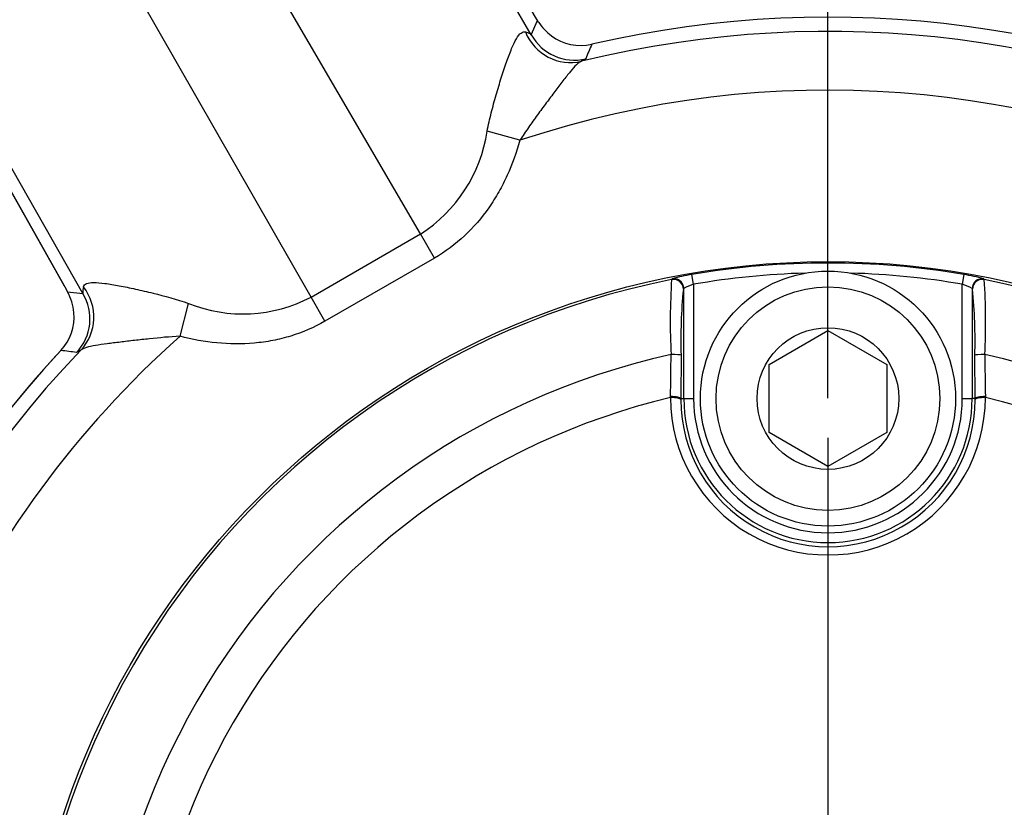
# Paper-space layout 'Sheet1' of a CAD drawing. Units: millimetres. Extents: x -24 to 2970, y -14 to 2100.
# Drawn here: x 582 to 633, y 1703 to 1743 of the extents above; entities that cross this region are included whole.
import ezdxf
from ezdxf.enums import TextEntityAlignment as Align
from ezdxf.lldxf.tags import DXFTag

# ---------------------------------------------------------------- set-up
doc = ezdxf.new("R2010")
doc.units = ezdxf.units.MM
doc.header["$LTSCALE"] = 5
for name, color, linetype in [('center line', 7, 'Continuous'), ('Default', 7, 'Continuous'), ('tangent', 7, 'Continuous'), ('TSH-1', 7, 'Continuous'), ('visible', 7, 'Continuous')]:
    doc.layers.add(name, color=color, linetype=linetype)
doc.styles.add('SEACAD_Arial', font='arial.ttf')
tags = doc.linetypes.add('CENTER2', pattern=[28.575, 19.05, -3.175, 3.175, -3.175]).pattern_tags.tags
tags[10:11] = [DXFTag(74, 4), DXFTag(75, 0), DXFTag(340, '0'), DXFTag(46, 0.0), DXFTag(50, 0.0), DXFTag(44, 0.0), DXFTag(45, 0.0)]
tags[8:9] = [DXFTag(74, 4), DXFTag(75, 0), DXFTag(340, '0'), DXFTag(46, 0.0), DXFTag(50, 0.0), DXFTag(44, 0.0), DXFTag(45, 0.0)]
tags[6:7] = [DXFTag(74, 4), DXFTag(75, 0), DXFTag(340, '0'), DXFTag(46, 0.0), DXFTag(50, 0.0), DXFTag(44, 0.0), DXFTag(45, 0.0)]
tags[4:5] = [DXFTag(74, 4), DXFTag(75, 0), DXFTag(340, '0'), DXFTag(46, 0.0), DXFTag(50, 0.0), DXFTag(44, 0.0), DXFTag(45, 0.0)]
doc.dimstyles.new('ISO-InstDr', dxfattribs={"dimtxt": 16, "dimasz": 22.4, "dimexe": 8, "dimexo": 8, "dimgap": 4, "dimtad": 1, "dimdec": 0, "dimzin": 0, "dimdsep": 46, "dimtxsty": 'SEACAD_Arial', "dimblk1": '_SE_FILLED', "dimblk2": '_SE_FILLED', "dimsah": 1, "dimcen": 8, "dimadec": 0, "dimazin": 0, "dimtfac": 0.5, "dimtofl": 0, "dimtmove": 0, "dimatfit": 3, "dimfxl": 1, "dimtzin": 0, "dimarcsym": 0})

# ---------------------------------------------------------------- blocks, each defined once
blk = doc.blocks.new('SE4')
at = {"layer": 'tangent', "color": 7, "linetype": 'Continuous'}
for p, q in [((608.754, 1743.345), (572.625, 1804.428)), ((602.786, 1732.465), (561.137, 1803.922)), ((608.434, 1742.622), (572.777, 1803.797)), ((597.214, 1729.248), (556.155, 1801.045)), ((549.971, 1791.353), (584.667, 1729.769)), ((585.594, 1729.436), (550.443, 1790.903)), ((608.434, 1742.622), (608.754, 1743.345)), ((611.206, 1741.399), (610.995, 1741.269)), ((607.856, 1737.245), (606.186, 1737.709)), ((597.214, 1729.248), (602.786, 1732.465)), ((603.496, 1731.236), (602.786, 1732.465)), ((603.496, 1731.236), (597.924, 1728.019)), ((615.582, 1730.144), (615.607, 1730.174)), ((616.703, 1729.903), (616.619, 1730.395)), ((630.473, 1730.395), (630.389, 1729.903)), ((631.485, 1730.174), (631.51, 1730.144)), ((584.809, 1729.519), (585.594, 1729.436)), ((616.204, 1729.684), (616.179, 1729.654)), ((616.703, 1729.903), (616.703, 1724.074)), ((630.389, 1724.074), (630.389, 1729.903)), ((630.913, 1729.654), (630.888, 1729.684)), ((597.924, 1728.019), (597.214, 1729.248)), ((590.54, 1727.248), (590.973, 1728.926)), ((585.486, 1726.541), (585.268, 1726.423)), ((615.528, 1724.121), (615.528, 1724.173)), ((616.051, 1724.074), (616.204, 1724.074)), ((616.051, 1724.074), (616.051, 1724.023)), ((616.204, 1724.074), (616.703, 1724.074)), ((630.389, 1724.074), (630.888, 1724.074)), ((631.041, 1724.074), (630.888, 1724.074)), ((631.041, 1724.023), (631.041, 1724.074)), ((631.564, 1724.173), (631.564, 1724.121))]:
    blk.add_line(p, q, dxfattribs=at)
for radius in [152.785, 152.492, 40.982]:
    blk.add_circle((623.546, 1690.074), radius, dxfattribs=at)
for centre, radius, start, end in [((623.546, 1690.074), 127.508, 6.20493, 113.79507), ((623.546, 1690.074), 127.215, 7.11588, 112.88412), ((610.624, 1743.832), 2.502, 208.9161, 283.4598), ((623.546, 1690.074), 52.711, 21.0903, 103.7752), ((767.476, 1676.555), 169.189, 157.19244, 157.46408), ((623.546, 1690.074), 49.712, 19.2973, 108.3985), ((598.71, 1738.83), 7.559, 302.6314, 351.4663), ((623.546, 1690.074), 40.912, 80.2518, 99.7482), ((623.546, 1690.074), 40.412, 91.644, 99.7482), ((623.546, 1690.074), 40.412, 80.2518, 88.356), ((623.546, 1690.074), 40.854, 101.2407, 198.7593), ((648.588, 1727.997), 33.076, 176.2772, 182.9046), ((617.462, 1724.119), 6.333, 97.6473, 107.0284), ((629.29, 1722.561), 7.923, 73.9143, 81.4099), ((623.546, 1690.074), 40.854, 341.2407, 78.7593), ((598.526, 1727.997), 33.053, 357.0931, 3.7251), ((586.25, 1729.549), 0.666, 160.7678, 189.755), ((642.735, 1727.041), 26.684, 174.3793, 181.6147), ((617.309, 1727.842), 2.148, 106.3721, 120.9636), ((629.782, 1727.841), 2.149, 59.0409, 73.6235), ((604.376, 1727.041), 26.665, 358.3827, 5.6233), ((583.452, 1728.144), 2.502, 316.5402, 31.0839), ((593.747, 1735.813), 7.425, 248.0638, 297.8385), ((623.546, 1690.074), 49.712, 131.6015, 228.3985), ((623.546, 1690.074), 53.437, 136.9887, 223.0113), ((623.546, 1690.074), 52.711, 136.2248, 223.7752), ((563.362, 1559.231), 168.621, 82.53547, 82.80802), ((623.546, 1690.074), 37.117, 102.4327, 197.5673), ((252.18, 1729.755), 363.391, 359.11989, 359.45846), ((994.913, 1729.755), 363.392, 180.54154, 180.88011), ((623.546, 1690.074), 37.117, 342.4327, 77.5673), ((623.546, 1690.074), 34.978, 103.252, 196.748), ((623.546, 1724.117), 8.018, 179.9746, 0.0254), ((623.546, 1724.016), 7.495, 179.9472, 0.0528), ((623.546, 1724.074), 7.342, 180, 0), ((623.546, 1724.074), 6.843, 180, 0), ((623.546, 1690.074), 34.978, 343.252, 76.748)]:
    blk.add_arc(centre, radius, start, end, dxfattribs=at)
for centre, major_axis, ratio, start_param, end_param in [((610.4, 1743.695), (1.009, -2.287), 0.98052, 4.68677, 6.104557), ((615.68, 1729.654), (0.386, -0.317), 0.998489, 0.688047, 2.453546), ((615.704, 1729.684), (0.386, -0.317), 0.99849, 1.112431, 2.453179), ((631.388, 1729.684), (0.386, 0.317), 0.99849, 0.688413, 2.453179), ((631.412, 1729.654), (0.386, 0.317), 0.998489, 0.688047, 2.453546), ((583.682, 1728.269), (1.476, -2.018), 0.98052, 0.178628, 1.596415), ((615.562, 1726.289), (0.5, -0.001), 0.06359, 0.034977, 1.584963), ((631.53, 1726.289), (0.5, 0.001), 0.06359, 1.55663, 3.106615), ((615.552, 1724.074), (0.5, -0.004), 0.198793, 0.035618, 1.618989), ((615.551, 1724.02), (0.5, 0), 0.202393, 0.035645, 1.618522), ((631.54, 1724.074), (0.5, 0.004), 0.198793, 1.522604, 3.105975), ((631.54, 1724.02), (0.5, 0), 0.202393, 1.523071, 3.105948)]:
    blk.add_ellipse(centre, major_axis=major_axis, ratio=ratio, start_param=start_param, end_param=end_param, dxfattribs=at)
for points, knots in [([(606.186, 1737.709), (606.247, 1738.022), (606.318, 1738.332), (606.473, 1738.948), (606.557, 1739.255), (606.728, 1739.851), (606.816, 1740.141), (606.994, 1740.704), (607.085, 1740.977), (607.261, 1741.478), (607.348, 1741.71), (607.519, 1742.119), (607.6, 1742.289), (607.758, 1742.558), (607.836, 1742.656), (607.984, 1742.767), (608.057, 1742.784), (608.132, 1742.764)], [0, 0, 0, 0, 0.125, 0.125, 0.25, 0.25, 0.375, 0.375, 0.5, 0.5, 0.625, 0.625, 0.75, 0.75, 0.875, 0.875, 1, 1, 1, 1]), ([(608.132, 1742.764), (608.204, 1742.746), (608.265, 1742.724), (608.341, 1742.689), (608.364, 1742.676), (608.393, 1742.657), (608.407, 1742.646), (608.421, 1742.634), (608.427, 1742.628), (608.43, 1742.626), (608.432, 1742.624), (608.433, 1742.622), (608.434, 1742.622)], [0, 0, 0, 0, 0.5, 0.5, 0.75, 0.75, 0.875, 0.9375, 0.96875, 0.984375, 0.984375, 1, 1, 1, 1]), ([(610.995, 1741.269), (610.913, 1741.239), (610.828, 1741.178), (610.636, 1740.997), (610.53, 1740.877), (610.3, 1740.601), (610.176, 1740.443), (609.913, 1740.102), (609.776, 1739.921), (609.492, 1739.544), (609.345, 1739.346), (609.048, 1738.945), (608.897, 1738.741), (608.595, 1738.325), (608.443, 1738.113), (608.144, 1737.684), (607.997, 1737.467), (607.856, 1737.245)], [0, 0, 0, 0, 0.125, 0.125, 0.25, 0.25, 0.375, 0.375, 0.5, 0.5, 0.625, 0.625, 0.75, 0.75, 0.875, 0.875, 1, 1, 1, 1]), ([(607.856, 1737.245), (607.685, 1736.63), (607.472, 1736.033), (607.078, 1735.169), (606.935, 1734.887), (606.621, 1734.333), (606.45, 1734.061), (605.903, 1733.281), (605.492, 1732.804), (604.569, 1731.942), (604.051, 1731.556), (603.496, 1731.236)], [0, 0, 0, 0, 0.25, 0.25, 0.375, 0.375, 0.5, 0.5, 0.75, 0.75, 1, 1, 1, 1]), ([(585.622, 1729.768), (585.643, 1729.843), (585.693, 1729.898), (585.866, 1729.971), (585.991, 1729.989), (586.306, 1729.991), (586.496, 1729.975), (586.828, 1729.932), (586.946, 1729.914), (587.19, 1729.874), (587.316, 1729.852), (587.707, 1729.778), (587.983, 1729.722), (588.56, 1729.594), (588.863, 1729.523), (589.764, 1729.298), (590.37, 1729.132), (590.973, 1728.926)], [0, 0, 0, 0, 0.125, 0.125, 0.25, 0.25, 0.375, 0.375, 0.4375, 0.4375, 0.5, 0.5, 0.625, 0.625, 0.75, 0.75, 1, 1, 1, 1]), ([(597.924, 1728.019), (597.368, 1727.698), (596.788, 1727.448), (595.885, 1727.171), (595.578, 1727.094), (594.954, 1726.974), (594.635, 1726.929), (593.685, 1726.846), (593.053, 1726.852), (591.79, 1726.973), (591.159, 1727.088), (590.54, 1727.248)], [0, 0, 0, 0, 0.25, 0.25, 0.375, 0.375, 0.5, 0.5, 0.75, 0.75, 1, 1, 1, 1]), ([(590.54, 1727.248), (590.012, 1727.225), (589.494, 1727.175), (588.728, 1727.094), (588.473, 1727.066), (587.977, 1727.009), (587.736, 1726.98), (587.268, 1726.923), (587.041, 1726.895), (586.612, 1726.838), (586.414, 1726.809), (586.059, 1726.748), (585.901, 1726.716), (585.649, 1726.64), (585.552, 1726.597), (585.486, 1726.541)], [0, 0, 0, 0, 0.25, 0.25, 0.375, 0.375, 0.5, 0.5, 0.625, 0.625, 0.75, 0.75, 0.875, 0.875, 1, 1, 1, 1])]:
    blk.add_open_spline(points, degree=3, knots=knots, dxfattribs=at)
at = {"layer": 'visible', "color": 7, "linetype": 'Continuous'}
for p, q in [((549.967, 1791.356), (584.639, 1729.815)), ((608.802, 1743.271), (608.754, 1743.345)), ((584.667, 1729.769), (584.809, 1729.519)), ((616.204, 1724.074), (616.204, 1729.684)), ((630.888, 1729.684), (630.888, 1724.074)), ((620.546, 1725.806), (623.546, 1727.538)), ((623.546, 1727.538), (626.546, 1725.806)), ((616.062, 1726.289), (616.051, 1724.074)), ((631.041, 1724.074), (631.03, 1726.289)), ((620.546, 1722.342), (620.546, 1725.806)), ((626.546, 1725.806), (626.546, 1722.342)), ((623.546, 1720.61), (620.546, 1722.342)), ((626.546, 1722.342), (623.546, 1720.61))]:
    blk.add_line(p, q, dxfattribs=at)
for centre, radius in [((623.546, 1690.074), 152.786), ((623.546, 1690.074), 40.982), ((623.546, 1724.074), 6.5), ((623.546, 1724.074), 5.7), ((623.546, 1724.074), 3.611)]:
    blk.add_circle(centre, radius, dxfattribs=at)
for centre, radius, start, end in [((623.546, 1690.074), 127.214, 7.11622, 112.88259), ((623.546, 1690.074), 53.437, 21.7446, 103.0113), ((611.085, 1744.749), 2.719, 212.9111, 233.2261), ((610.951, 1744.57), 2.496, 233.2338, 283.0607), ((582.423, 1728.208), 2.722, 5.2203, 28.7969), ((582.649, 1728.229), 2.496, 316.9385, 5.201), ((623.546, 1690.074), 53.438, 136.9887, 180)]:
    blk.add_arc(centre, radius, start, end, dxfattribs=at)
for centre, major_axis, ratio, start_param, end_param in [((607.223, 1742.501), (-1.506, -0.891), 0.657703, 3.095255, 3.141192), ((586.164, 1730.674), (1.525, 0.859), 0.657703, 3.142035, 3.18793), ((615.704, 1729.684), (0.386, -0.317), 0.99849, 0.688413, 1.112431)]:
    blk.add_ellipse(centre, major_axis=major_axis, ratio=ratio, start_param=start_param, end_param=end_param, dxfattribs=at)
blk = doc.blocks.new('DMBLK1146')
at = {"layer": 'Default', "linetype": 'Continuous'}
for points in [[(645.946, 1980.226), (623.546, 1976.492), (645.946, 1972.759)], [(995.156, 1980.226), (995.156, 1972.759), (1017.556, 1976.492)]]:
    blk.add_hatch(color=7, dxfattribs=at).paths.add_polyline_path(points)
at = {"layer": 'Default', "color": 7, "linetype": 'Continuous'}
for p, q in [((623.546, 1724.099), (623.546, 1984.492)), ((1017.556, 1796.198), (1017.556, 1984.492)), ((623.546, 1976.492), (1017.556, 1976.492))]:
    blk.add_line(p, q, dxfattribs=at)
at = {"layer": 'Default', "color": 7, "linetype": 'Continuous', "style": 'SEACAD_Arial'}
for s, p in [('394', (788.377, 2015.692)), ('(', (773.073, 1996.492)), (')', (860.725, 1996.492)), ('15.51"', (788.377, 1996.492))]:
    blk.add_text(s, height=16, dxfattribs=at).set_placement(p, align=Align.TOP_LEFT)
blk = doc.blocks.new('_SE_FILLED')
at = {"color": 0}
blk.add_line((0, 0), (-1, 0), dxfattribs=at)
blk.add_solid([(0, 0), (-1, -0.1665), (-1, 0.1665), (0, 0)], dxfattribs=at)
blk = doc.blocks.new('SEANNOT_GROUP136')
at = {"layer": 'center line', "color": 7, "linetype": 'CENTER2'}
for p, q in [((623.546, 1730.074), (623.546, 1739.806)), ((623.546, 1722.074), (623.546, 1658.074))]:
    blk.add_line(p, q, dxfattribs=at)
blk = doc.blocks.new('DMBLK1149')
at = {"layer": 'Default', "linetype": 'Continuous'}
for points in [[(1386.245, 1815.274), (1382.512, 1837.674), (1378.779, 1815.274)], [(1386.245, 1712.474), (1378.779, 1712.474), (1382.512, 1690.074)]]:
    blk.add_hatch(color=7, dxfattribs=at).paths.add_polyline_path(points)
at = {"layer": 'Default', "color": 7, "linetype": 'Continuous'}
for p, q in [((801.962, 1837.674), (1390.512, 1837.674)), ((1382.512, 1837.674), (1382.512, 1690.074)), ((681.278, 1690.074), (1390.512, 1690.074))]:
    blk.add_line(p, q, dxfattribs=at)
at = {"layer": 'Default', "color": 7, "linetype": 'Continuous', "style": 'SEACAD_Arial'}
for s, p in [(')', (1362.512, 1797.787)), ('5.81"', (1362.512, 1737.961)), ('148', (1343.312, 1737.961)), ('(', (1362.512, 1722.657))]:
    blk.add_text(s, height=16, rotation=90, dxfattribs=at).set_placement(p, align=Align.TOP_LEFT)
blk = doc.blocks.new('DMBLK1150')
at = {"layer": 'Default', "linetype": 'Continuous'}
for points in [[(349.646, 1980.226), (327.246, 1976.492), (349.646, 1972.759)], [(601.146, 1980.226), (601.146, 1972.759), (623.546, 1976.492)]]:
    blk.add_hatch(color=7, dxfattribs=at).paths.add_polyline_path(points)
at = {"layer": 'Default', "color": 7, "linetype": 'Continuous'}
for p, q in [((327.246, 1688.801), (327.246, 1984.492)), ((623.546, 1747.806), (623.546, 1984.492)), ((327.246, 1976.492), (623.546, 1976.492))]:
    blk.add_line(p, q, dxfattribs=at)
at = {"layer": 'Default', "color": 7, "linetype": 'Continuous', "style": 'SEACAD_Arial'}
for s, p in [('296', (443.222, 2015.692)), ('(', (427.918, 1996.492)), (')', (515.57, 1996.492)), ('11.67"', (443.222, 1996.492))]:
    blk.add_text(s, height=16, dxfattribs=at).set_placement(p, align=Align.TOP_LEFT)
blk = doc.blocks.new('SEANNOT_GROUP138')
at = {"layer": 'center line', "color": 7, "linetype": 'CENTER2'}
blk.add_line((623.546, 1722.074), (623.546, 1658.074), dxfattribs=at)
blk = doc.blocks.new('DMBLK1152')
at = {"layer": 'Default', "linetype": 'Continuous'}
for points in [[(645.946, 1915.47), (623.546, 1911.736), (645.946, 1908.003)], [(945.756, 1915.47), (945.756, 1908.003), (968.156, 1911.736)]]:
    blk.add_hatch(color=7, dxfattribs=at).paths.add_polyline_path(points)
at = {"layer": 'Default', "color": 7, "linetype": 'Continuous'}
for p, q in [((623.546, 1730.074), (623.546, 1919.736)), ((968.156, 1688.127), (968.156, 1919.736)), ((623.546, 1911.736), (968.156, 1911.736))]:
    blk.add_line(p, q, dxfattribs=at)
at = {"layer": 'Default', "color": 7, "linetype": 'Continuous', "style": 'SEACAD_Arial'}
for s, p in [('345', (763.677, 1950.936)), ('(', (748.373, 1931.736)), (')', (836.025, 1931.736)), ('13.57"', (763.677, 1931.736))]:
    blk.add_text(s, height=16, dxfattribs=at).set_placement(p, align=Align.TOP_LEFT)

psp = doc.layouts.new('Sheet1')

# ---------------------------------------------------------------- block references
at = {"layer": 'Default'}
for name in ['SEANNOT_GROUP136', 'SEANNOT_GROUP138']:
    psp.add_blockref(name, (0, 0), dxfattribs=at)
at = {"layer": 'TSH-1'}
psp.add_blockref('SE4', (0, 0), dxfattribs=at)

# ---------------------------------------------------------------- dimensions: what is measured, and where the dimension line sits
at = {"layer": 'Default', "color": 7, "linetype": 'Continuous'}
for base, p1, p2, picture, middle in [((623.546, 1976.492), (327.246, 1680.801), (623.546, 1690.074), 'DMBLK1150', (475.396, 1976.492)), ((1017.556, 1976.492), (623.546, 1716.099), (1017.556, 1788.198), 'DMBLK1146', (820.551, 1976.492)), ((968.156, 1911.736), (623.546, 1690.074), (968.156, 1680.127), 'DMBLK1152', (795.851, 1911.736))]:
    dim = psp.add_linear_dim(base=base, p1=p1, p2=p2, text='\\A1;<>', dimstyle='ISO-InstDr', override={"dimpost": '\\X'}, dxfattribs=at)
    dim.commit()
    dim.dimension.update_dxf_attribs({"geometry": picture, "text_midpoint": middle, "dimtype": 160})
dim = psp.add_linear_dim(base=(1382.512, 1690.074), p1=(793.962, 1837.674), p2=(623.546, 1690.074), angle=90, text='\\A1;<>', dimstyle='ISO-InstDr', override={"dimpost": '\\X'}, dxfattribs=at)
dim.commit()
dim.dimension.update_dxf_attribs({"geometry": 'DMBLK1149', "text_midpoint": (1382.512, 1763.874), "dimtype": 160})

doc.saveas('drawing.dxf')
